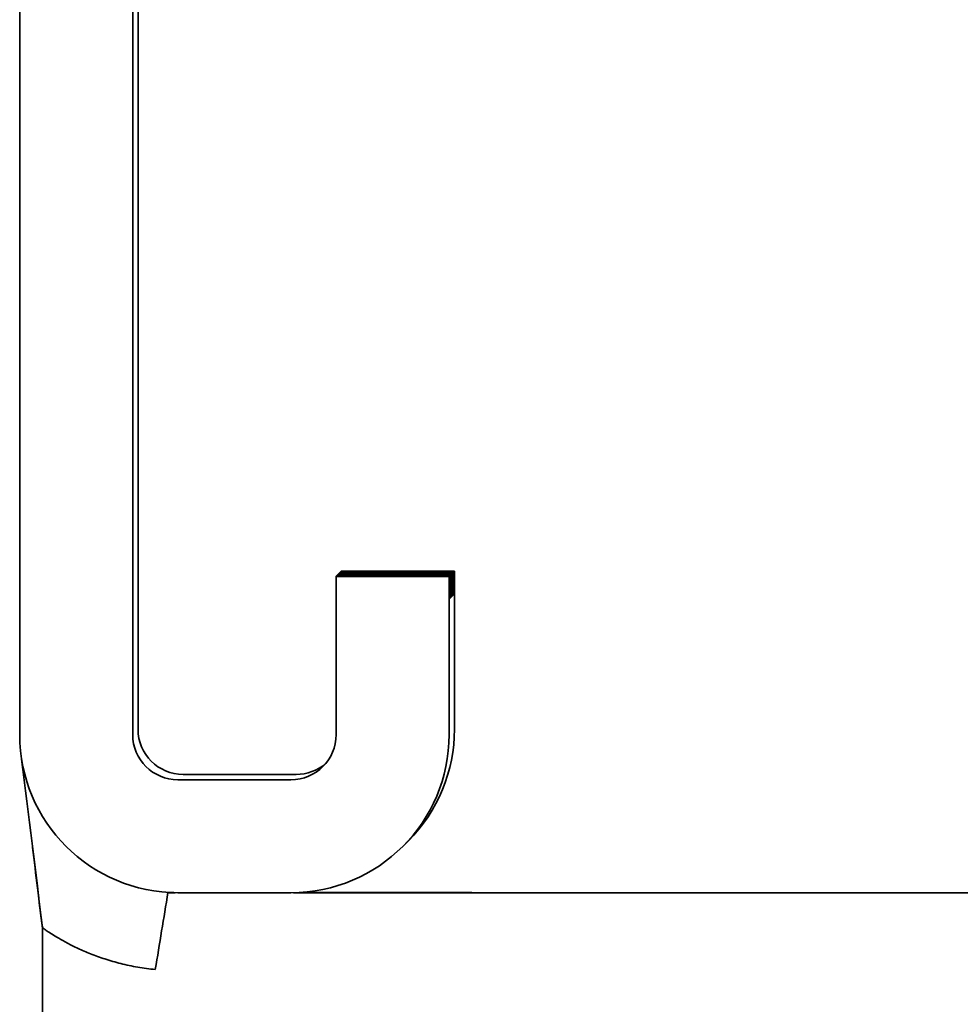
# Model space of a CAD drawing. Units: millimetres. Extents: x 186 to 840, y 2188 to 2895.
# Drawn here: x 799 to 819, y 2796 to 2818 of the extents above; entities that cross this region are included whole.
import ezdxf

# ---------------------------------------------------------------- set-up
doc = ezdxf.new("R2010")
doc.units = ezdxf.units.MM
doc.layers.add('Visible Edges(DIN)', color=7, linetype='Continuous', lineweight=35)

msp = doc.modelspace()

# ---------------------------------------------------------------- linework, layer by layer
at = {"layer": 'Visible Edges(DIN)'}
for p, q in [((798.554, 2801.893), (798.554, 2835.893)), ((801.054, 2801.893), (801.054, 2835.893)), ((801.171, 2836.011), (801.171, 2802.011)), ((808.054, 2805.394), (805.554, 2805.394)), ((805.554, 2805.393), (805.554, 2805.394)), ((805.554, 2805.394), (808.054, 2805.394)), ((805.554, 2805.394), (805.554, 2805.394)), ((808.054, 2805.393), (805.554, 2805.393)), ((805.554, 2805.393), (805.554, 2801.893)), ((808.055, 2805.395), (805.555, 2805.395)), ((805.555, 2805.394), (805.555, 2805.395)), ((805.555, 2805.395), (808.055, 2805.395)), ((805.555, 2805.395), (805.555, 2805.395)), ((808.056, 2805.396), (805.556, 2805.396)), ((805.556, 2805.395), (805.556, 2805.396)), ((805.556, 2805.396), (808.056, 2805.396)), ((805.556, 2805.396), (805.556, 2805.396)), ((808.057, 2805.397), (805.557, 2805.397)), ((805.557, 2805.396), (805.557, 2805.397)), ((805.557, 2805.397), (808.057, 2805.397)), ((805.557, 2805.397), (805.557, 2805.397)), ((808.058, 2805.398), (805.558, 2805.398)), ((805.558, 2805.397), (805.558, 2805.398)), ((805.558, 2805.398), (808.058, 2805.398)), ((805.558, 2805.398), (805.558, 2805.398)), ((808.059, 2805.399), (805.559, 2805.399)), ((805.559, 2805.398), (805.559, 2805.399)), ((805.559, 2805.399), (808.059, 2805.399)), ((805.559, 2805.399), (805.559, 2805.399)), ((808.06, 2805.4), (805.56, 2805.4)), ((805.56, 2805.399), (805.56, 2805.4)), ((805.56, 2805.4), (808.06, 2805.4)), ((805.56, 2805.4), (805.56, 2805.4)), ((805.562, 2805.402), (805.561, 2805.401)), ((805.561, 2805.401), (805.561, 2805.401)), ((805.561, 2805.401), (808.061, 2805.401)), ((808.061, 2805.401), (805.561, 2805.401)), ((805.561, 2805.4), (805.561, 2805.401)), ((805.561, 2805.401), (808.061, 2805.401)), ((805.561, 2805.401), (805.561, 2805.401)), ((805.563, 2805.403), (805.562, 2805.402)), ((805.562, 2805.402), (805.562, 2805.402)), ((805.562, 2805.402), (808.062, 2805.402)), ((808.062, 2805.402), (805.562, 2805.402)), ((805.564, 2805.404), (805.563, 2805.403)), ((805.563, 2805.403), (805.563, 2805.403)), ((805.563, 2805.403), (808.063, 2805.403)), ((808.063, 2805.403), (805.563, 2805.403)), ((805.565, 2805.405), (805.564, 2805.404)), ((805.564, 2805.404), (805.564, 2805.404)), ((805.564, 2805.404), (808.064, 2805.404)), ((808.064, 2805.404), (805.564, 2805.404)), ((805.566, 2805.406), (805.565, 2805.405)), ((805.565, 2805.405), (805.565, 2805.405)), ((805.565, 2805.405), (808.065, 2805.405)), ((808.065, 2805.405), (805.565, 2805.405)), ((805.567, 2805.407), (805.566, 2805.406)), ((805.566, 2805.406), (805.566, 2805.406)), ((805.566, 2805.406), (808.066, 2805.406)), ((808.066, 2805.406), (805.566, 2805.406)), ((805.568, 2805.408), (805.567, 2805.407)), ((805.567, 2805.407), (805.567, 2805.407)), ((805.567, 2805.407), (808.067, 2805.407)), ((808.067, 2805.407), (805.567, 2805.407)), ((805.569, 2805.409), (805.568, 2805.408)), ((805.568, 2805.408), (805.568, 2805.408)), ((805.568, 2805.408), (808.068, 2805.408)), ((808.068, 2805.408), (805.568, 2805.408)), ((808.069, 2805.41), (805.569, 2805.41)), ((805.569, 2805.41), (805.569, 2805.409)), ((805.569, 2805.409), (805.569, 2805.409)), ((805.569, 2805.409), (808.069, 2805.409)), ((808.069, 2805.409), (805.569, 2805.409)), ((808.07, 2805.41), (805.57, 2805.41)), ((805.57, 2805.41), (805.57, 2805.41)), ((805.57, 2805.41), (808.07, 2805.41)), ((805.57, 2805.41), (805.57, 2805.41)), ((808.071, 2805.411), (805.571, 2805.411)), ((805.571, 2805.41), (805.571, 2805.411)), ((805.571, 2805.411), (808.071, 2805.411)), ((805.571, 2805.411), (805.571, 2805.411)), ((808.072, 2805.412), (805.572, 2805.412)), ((805.572, 2805.411), (805.572, 2805.412)), ((805.572, 2805.412), (808.072, 2805.412)), ((805.572, 2805.412), (805.572, 2805.412)), ((808.073, 2805.413), (805.573, 2805.413)), ((805.573, 2805.412), (805.573, 2805.413)), ((805.573, 2805.413), (808.073, 2805.413)), ((805.573, 2805.413), (805.573, 2805.413)), ((808.074, 2805.414), (805.574, 2805.414)), ((805.574, 2805.413), (805.574, 2805.414)), ((805.574, 2805.414), (808.074, 2805.414)), ((805.574, 2805.414), (805.574, 2805.414)), ((808.075, 2805.415), (805.575, 2805.415)), ((805.575, 2805.414), (805.575, 2805.415)), ((805.575, 2805.415), (808.075, 2805.415)), ((805.575, 2805.415), (805.575, 2805.415)), ((805.576, 2805.416), (805.576, 2805.417)), ((805.576, 2805.417), (808.076, 2805.417)), ((805.577, 2805.417), (805.576, 2805.417)), ((808.076, 2805.416), (805.576, 2805.416)), ((805.576, 2805.415), (805.576, 2805.416)), ((805.576, 2805.416), (808.076, 2805.416)), ((805.576, 2805.416), (805.576, 2805.416)), ((805.578, 2805.418), (805.577, 2805.417)), ((805.577, 2805.417), (805.577, 2805.417)), ((805.577, 2805.417), (808.077, 2805.417)), ((808.077, 2805.417), (805.577, 2805.417)), ((805.579, 2805.419), (805.578, 2805.418)), ((805.578, 2805.418), (805.578, 2805.418)), ((805.578, 2805.418), (808.078, 2805.418)), ((808.078, 2805.418), (805.578, 2805.418)), ((805.58, 2805.42), (805.579, 2805.419)), ((805.579, 2805.419), (805.579, 2805.419)), ((805.579, 2805.419), (808.079, 2805.419)), ((808.079, 2805.419), (805.579, 2805.419)), ((805.581, 2805.421), (805.58, 2805.42)), ((805.58, 2805.42), (805.58, 2805.42)), ((805.58, 2805.42), (808.08, 2805.42)), ((808.08, 2805.42), (805.58, 2805.42)), ((805.582, 2805.422), (805.581, 2805.421)), ((805.581, 2805.421), (805.581, 2805.421)), ((805.581, 2805.421), (808.081, 2805.421)), ((808.081, 2805.421), (805.581, 2805.421)), ((805.583, 2805.423), (805.582, 2805.422)), ((805.582, 2805.422), (805.582, 2805.422)), ((805.582, 2805.422), (808.082, 2805.422)), ((808.082, 2805.422), (805.582, 2805.422)), ((805.584, 2805.424), (805.583, 2805.423)), ((805.583, 2805.423), (805.583, 2805.423)), ((805.583, 2805.423), (808.083, 2805.423)), ((808.083, 2805.423), (805.583, 2805.423)), ((808.084, 2805.425), (805.584, 2805.425)), ((805.584, 2805.425), (805.584, 2805.424)), ((805.584, 2805.424), (805.584, 2805.424)), ((805.584, 2805.424), (808.084, 2805.424)), ((808.084, 2805.424), (805.584, 2805.424)), ((808.085, 2805.426), (805.585, 2805.426)), ((805.585, 2805.426), (805.585, 2805.425)), ((805.585, 2805.425), (805.585, 2805.425)), ((805.585, 2805.425), (808.085, 2805.425)), ((808.086, 2805.427), (805.586, 2805.427)), ((805.586, 2805.427), (805.586, 2805.426)), ((805.586, 2805.426), (805.586, 2805.426)), ((805.586, 2805.426), (808.086, 2805.426)), ((808.087, 2805.427), (805.587, 2805.427)), ((805.587, 2805.427), (805.587, 2805.427)), ((805.587, 2805.427), (808.087, 2805.427)), ((805.587, 2805.427), (805.587, 2805.427)), ((808.088, 2805.428), (805.588, 2805.428)), ((805.588, 2805.427), (805.588, 2805.428)), ((805.588, 2805.428), (808.088, 2805.428)), ((805.588, 2805.428), (805.588, 2805.428)), ((808.089, 2805.429), (805.589, 2805.429)), ((805.589, 2805.428), (805.589, 2805.429)), ((805.589, 2805.429), (808.089, 2805.429)), ((805.589, 2805.429), (805.589, 2805.429)), ((808.09, 2805.43), (805.59, 2805.43)), ((805.59, 2805.429), (805.59, 2805.43)), ((805.59, 2805.43), (808.09, 2805.43)), ((805.59, 2805.43), (805.59, 2805.43)), ((805.591, 2805.431), (805.591, 2805.432)), ((805.591, 2805.432), (808.091, 2805.432)), ((805.592, 2805.432), (805.591, 2805.432)), ((808.091, 2805.431), (805.591, 2805.431)), ((805.591, 2805.43), (805.591, 2805.431)), ((805.591, 2805.431), (808.091, 2805.431)), ((805.591, 2805.431), (805.591, 2805.431)), ((805.592, 2805.432), (805.592, 2805.433)), ((805.592, 2805.433), (808.092, 2805.433)), ((805.593, 2805.433), (805.592, 2805.433)), ((808.092, 2805.432), (805.592, 2805.432)), ((805.593, 2805.433), (805.593, 2805.434)), ((805.593, 2805.434), (808.093, 2805.434)), ((805.594, 2805.434), (805.593, 2805.434)), ((808.093, 2805.433), (805.593, 2805.433)), ((805.595, 2805.435), (805.594, 2805.434)), ((805.594, 2805.434), (805.594, 2805.434)), ((805.594, 2805.434), (808.094, 2805.434)), ((808.094, 2805.434), (805.594, 2805.434)), ((805.596, 2805.436), (805.595, 2805.435)), ((805.595, 2805.435), (805.595, 2805.435)), ((805.595, 2805.435), (808.095, 2805.435)), ((808.095, 2805.435), (805.595, 2805.435)), ((805.597, 2805.437), (805.596, 2805.436)), ((805.596, 2805.436), (805.596, 2805.436)), ((805.596, 2805.436), (808.096, 2805.436)), ((808.096, 2805.436), (805.596, 2805.436)), ((805.598, 2805.438), (805.597, 2805.437)), ((805.597, 2805.437), (805.597, 2805.437)), ((805.597, 2805.437), (808.097, 2805.437)), ((808.097, 2805.437), (805.597, 2805.437)), ((805.599, 2805.439), (805.598, 2805.438)), ((805.598, 2805.438), (805.598, 2805.438)), ((805.598, 2805.438), (808.098, 2805.438)), ((808.098, 2805.438), (805.598, 2805.438)), ((808.099, 2805.44), (805.599, 2805.44)), ((805.599, 2805.44), (805.599, 2805.439)), ((805.599, 2805.439), (805.599, 2805.439)), ((805.599, 2805.439), (808.099, 2805.439)), ((808.099, 2805.439), (805.599, 2805.439)), ((808.1, 2805.441), (805.6, 2805.441)), ((805.6, 2805.441), (805.6, 2805.44)), ((805.6, 2805.44), (805.6, 2805.44)), ((805.6, 2805.44), (808.1, 2805.44)), ((808.101, 2805.442), (805.601, 2805.442)), ((805.601, 2805.442), (805.601, 2805.441)), ((805.601, 2805.441), (805.601, 2805.441)), ((805.601, 2805.441), (808.101, 2805.441)), ((808.102, 2805.443), (805.602, 2805.443)), ((805.602, 2805.443), (805.602, 2805.442)), ((805.602, 2805.442), (805.602, 2805.442)), ((805.602, 2805.442), (808.102, 2805.442)), ((808.103, 2805.443), (805.603, 2805.443)), ((805.603, 2805.443), (805.603, 2805.443)), ((805.603, 2805.443), (808.103, 2805.443)), ((805.603, 2805.443), (805.603, 2805.443)), ((808.104, 2805.444), (805.604, 2805.444)), ((805.604, 2805.443), (805.604, 2805.444)), ((805.604, 2805.444), (808.104, 2805.444)), ((805.604, 2805.444), (805.604, 2805.444)), ((808.105, 2805.445), (805.605, 2805.445)), ((805.605, 2805.444), (805.605, 2805.445)), ((805.605, 2805.445), (808.105, 2805.445)), ((805.605, 2805.445), (805.605, 2805.445)), ((805.606, 2805.446), (805.606, 2805.447)), ((805.606, 2805.447), (808.106, 2805.447)), ((805.607, 2805.447), (805.606, 2805.447)), ((808.106, 2805.446), (805.606, 2805.446)), ((805.606, 2805.445), (805.606, 2805.446)), ((805.606, 2805.446), (808.106, 2805.446)), ((805.606, 2805.446), (805.606, 2805.446)), ((805.607, 2805.447), (805.607, 2805.448)), ((805.607, 2805.448), (808.107, 2805.448)), ((805.608, 2805.448), (805.607, 2805.448)), ((808.107, 2805.447), (805.607, 2805.447)), ((805.608, 2805.448), (805.608, 2805.449)), ((805.608, 2805.449), (808.108, 2805.449)), ((805.609, 2805.449), (805.608, 2805.449)), ((808.108, 2805.448), (805.608, 2805.448)), ((805.609, 2805.449), (805.609, 2805.45)), ((805.609, 2805.45), (808.109, 2805.45)), ((805.61, 2805.45), (805.609, 2805.45)), ((808.109, 2805.449), (805.609, 2805.449)), ((805.61, 2805.45), (805.61, 2805.451)), ((805.61, 2805.451), (808.11, 2805.451)), ((805.611, 2805.451), (805.61, 2805.451)), ((808.11, 2805.45), (805.61, 2805.45)), ((805.612, 2805.452), (805.611, 2805.451)), ((805.611, 2805.451), (805.611, 2805.451)), ((805.611, 2805.451), (808.111, 2805.451)), ((808.111, 2805.451), (805.611, 2805.451)), ((805.613, 2805.453), (805.612, 2805.452)), ((805.612, 2805.452), (805.612, 2805.452)), ((805.612, 2805.452), (808.112, 2805.452)), ((808.112, 2805.452), (805.612, 2805.452)), ((805.614, 2805.454), (805.613, 2805.453)), ((805.613, 2805.453), (805.613, 2805.453)), ((805.613, 2805.453), (808.113, 2805.453)), ((808.113, 2805.453), (805.613, 2805.453)), ((808.114, 2805.455), (805.614, 2805.455)), ((805.614, 2805.455), (805.614, 2805.454)), ((805.614, 2805.454), (805.614, 2805.454)), ((805.614, 2805.454), (808.114, 2805.454)), ((808.114, 2805.454), (805.614, 2805.454)), ((808.115, 2805.456), (805.615, 2805.456)), ((805.615, 2805.456), (805.615, 2805.455)), ((805.615, 2805.455), (805.615, 2805.455)), ((805.615, 2805.455), (808.115, 2805.455)), ((808.116, 2805.457), (805.616, 2805.457)), ((805.616, 2805.457), (805.616, 2805.456)), ((805.616, 2805.456), (805.616, 2805.456)), ((805.616, 2805.456), (808.116, 2805.456)), ((808.117, 2805.458), (805.617, 2805.458)), ((805.617, 2805.458), (805.617, 2805.457)), ((805.617, 2805.457), (805.617, 2805.457)), ((805.617, 2805.457), (808.117, 2805.457)), ((808.118, 2805.459), (805.618, 2805.459)), ((805.618, 2805.459), (805.618, 2805.458)), ((805.618, 2805.458), (805.618, 2805.458)), ((805.618, 2805.458), (808.118, 2805.458)), ((808.119, 2805.46), (805.619, 2805.46)), ((805.619, 2805.46), (805.619, 2805.459)), ((805.619, 2805.459), (805.619, 2805.459)), ((805.619, 2805.459), (808.119, 2805.459)), ((808.12, 2805.46), (805.62, 2805.46)), ((805.62, 2805.46), (805.62, 2805.46)), ((805.62, 2805.46), (808.12, 2805.46)), ((805.62, 2805.46), (805.62, 2805.46)), ((805.621, 2805.461), (805.621, 2805.462)), ((805.621, 2805.462), (808.121, 2805.462)), ((805.622, 2805.462), (805.621, 2805.462)), ((808.121, 2805.461), (805.621, 2805.461)), ((805.621, 2805.46), (805.621, 2805.461)), ((805.621, 2805.461), (808.121, 2805.461)), ((805.621, 2805.461), (805.621, 2805.461)), ((805.622, 2805.462), (805.622, 2805.463)), ((805.622, 2805.463), (808.122, 2805.463)), ((805.623, 2805.463), (805.622, 2805.463)), ((808.122, 2805.462), (805.622, 2805.462)), ((805.623, 2805.463), (805.623, 2805.464)), ((805.623, 2805.464), (808.123, 2805.464)), ((805.624, 2805.464), (805.623, 2805.464)), ((808.123, 2805.463), (805.623, 2805.463)), ((805.624, 2805.464), (805.624, 2805.465)), ((805.624, 2805.465), (808.124, 2805.465)), ((805.625, 2805.465), (805.624, 2805.465)), ((808.124, 2805.464), (805.624, 2805.464)), ((805.625, 2805.465), (805.625, 2805.466)), ((805.625, 2805.466), (808.125, 2805.466)), ((805.626, 2805.466), (805.625, 2805.466)), ((808.125, 2805.465), (805.625, 2805.465)), ((805.626, 2805.466), (805.626, 2805.467)), ((805.626, 2805.467), (808.126, 2805.467)), ((805.627, 2805.467), (805.626, 2805.467)), ((808.126, 2805.466), (805.626, 2805.466)), ((805.628, 2805.468), (805.627, 2805.467)), ((805.627, 2805.467), (805.627, 2805.467)), ((805.627, 2805.467), (808.127, 2805.467)), ((808.127, 2805.467), (805.627, 2805.467)), ((805.629, 2805.469), (805.628, 2805.468)), ((805.628, 2805.468), (805.628, 2805.468)), ((805.628, 2805.468), (808.128, 2805.468)), ((808.128, 2805.468), (805.628, 2805.468)), ((808.129, 2805.47), (805.629, 2805.47)), ((805.629, 2805.47), (805.629, 2805.469)), ((805.629, 2805.469), (805.629, 2805.469)), ((805.629, 2805.469), (808.129, 2805.469)), ((808.129, 2805.469), (805.629, 2805.469)), ((808.13, 2805.471), (805.63, 2805.471)), ((805.63, 2805.471), (805.63, 2805.47)), ((805.63, 2805.47), (805.63, 2805.47)), ((805.63, 2805.47), (808.13, 2805.47)), ((808.131, 2805.472), (805.631, 2805.472)), ((805.631, 2805.472), (805.631, 2805.471)), ((805.631, 2805.471), (805.631, 2805.471)), ((805.631, 2805.471), (808.131, 2805.471)), ((808.132, 2805.473), (805.632, 2805.473)), ((805.632, 2805.473), (805.632, 2805.472)), ((805.632, 2805.472), (805.632, 2805.472)), ((805.632, 2805.472), (808.132, 2805.472)), ((808.133, 2805.474), (805.633, 2805.474)), ((805.633, 2805.474), (805.633, 2805.473)), ((805.633, 2805.473), (805.633, 2805.473)), ((805.633, 2805.473), (808.133, 2805.473)), ((808.134, 2805.475), (805.634, 2805.475)), ((805.634, 2805.475), (805.634, 2805.474)), ((805.634, 2805.474), (805.634, 2805.474)), ((805.634, 2805.474), (808.134, 2805.474)), ((805.636, 2805.477), (805.635, 2805.476)), ((805.635, 2805.476), (805.635, 2805.476)), ((805.635, 2805.476), (808.135, 2805.476)), ((808.135, 2805.476), (805.635, 2805.476)), ((805.635, 2805.476), (805.635, 2805.475)), ((805.635, 2805.475), (805.635, 2805.475)), ((805.635, 2805.475), (808.135, 2805.475)), ((805.636, 2805.477), (805.636, 2805.477)), ((805.636, 2805.477), (808.136, 2805.477)), ((808.136, 2805.477), (805.636, 2805.477)), ((805.637, 2805.477), (805.636, 2805.477)), ((805.637, 2805.477), (805.637, 2805.478)), ((805.637, 2805.478), (808.137, 2805.478)), ((805.638, 2805.478), (805.637, 2805.478)), ((808.137, 2805.477), (805.637, 2805.477)), ((805.638, 2805.478), (805.638, 2805.479)), ((805.638, 2805.479), (808.138, 2805.479)), ((805.639, 2805.479), (805.638, 2805.479)), ((808.138, 2805.478), (805.638, 2805.478)), ((805.639, 2805.479), (805.639, 2805.48)), ((805.639, 2805.48), (808.139, 2805.48)), ((805.64, 2805.48), (805.639, 2805.48)), ((808.139, 2805.479), (805.639, 2805.479)), ((805.64, 2805.48), (805.64, 2805.481)), ((805.64, 2805.481), (808.14, 2805.481)), ((805.641, 2805.481), (805.64, 2805.481)), ((808.14, 2805.48), (805.64, 2805.48)), ((805.641, 2805.481), (805.641, 2805.482)), ((805.641, 2805.482), (808.141, 2805.482)), ((805.642, 2805.482), (805.641, 2805.482)), ((808.141, 2805.481), (805.641, 2805.481)), ((805.642, 2805.482), (805.642, 2805.483)), ((805.642, 2805.483), (808.142, 2805.483)), ((805.643, 2805.483), (805.642, 2805.483)), ((808.142, 2805.482), (805.642, 2805.482)), ((805.643, 2805.483), (805.643, 2805.484)), ((805.643, 2805.484), (808.143, 2805.484)), ((805.644, 2805.484), (805.643, 2805.484)), ((808.143, 2805.483), (805.643, 2805.483)), ((808.144, 2805.485), (805.644, 2805.485)), ((805.644, 2805.485), (805.644, 2805.484)), ((805.644, 2805.484), (805.644, 2805.484)), ((805.644, 2805.484), (808.144, 2805.484)), ((808.144, 2805.484), (805.644, 2805.484)), ((808.145, 2805.486), (805.645, 2805.486)), ((805.645, 2805.486), (805.645, 2805.485)), ((805.645, 2805.485), (805.645, 2805.485)), ((805.645, 2805.485), (808.145, 2805.485)), ((808.146, 2805.487), (805.646, 2805.487)), ((805.646, 2805.487), (805.646, 2805.486)), ((805.646, 2805.486), (805.646, 2805.486)), ((805.646, 2805.486), (808.146, 2805.486)), ((808.147, 2805.488), (805.647, 2805.488)), ((805.647, 2805.488), (805.647, 2805.487)), ((805.647, 2805.487), (805.647, 2805.487)), ((805.647, 2805.487), (808.147, 2805.487)), ((808.148, 2805.489), (805.648, 2805.489)), ((805.648, 2805.489), (805.648, 2805.488)), ((805.648, 2805.488), (805.648, 2805.488)), ((805.648, 2805.488), (808.148, 2805.488)), ((808.149, 2805.49), (805.649, 2805.49)), ((805.649, 2805.49), (805.649, 2805.489)), ((805.649, 2805.489), (805.649, 2805.489)), ((805.649, 2805.489), (808.149, 2805.489)), ((805.651, 2805.492), (805.65, 2805.491)), ((805.65, 2805.491), (805.65, 2805.491)), ((805.65, 2805.491), (808.15, 2805.491)), ((808.15, 2805.491), (805.65, 2805.491)), ((805.65, 2805.491), (805.65, 2805.49)), ((805.65, 2805.49), (805.65, 2805.49)), ((805.65, 2805.49), (808.15, 2805.49)), ((805.652, 2805.493), (805.651, 2805.492)), ((805.651, 2805.492), (805.651, 2805.492)), ((805.651, 2805.492), (808.151, 2805.492)), ((808.151, 2805.492), (805.651, 2805.492)), ((805.652, 2805.493), (805.652, 2805.493)), ((805.652, 2805.493), (808.152, 2805.493)), ((808.152, 2805.493), (805.652, 2805.493)), ((805.653, 2805.493), (805.652, 2805.493)), ((805.653, 2805.493), (805.653, 2805.494)), ((805.653, 2805.494), (808.153, 2805.494)), ((805.654, 2805.494), (805.653, 2805.494)), ((808.153, 2805.493), (805.653, 2805.493)), ((805.654, 2805.494), (805.654, 2805.495)), ((805.654, 2805.495), (808.154, 2805.495)), ((805.655, 2805.495), (805.654, 2805.495)), ((808.154, 2805.494), (805.654, 2805.494)), ((805.655, 2805.495), (805.655, 2805.496)), ((805.655, 2805.496), (808.155, 2805.496)), ((805.656, 2805.496), (805.655, 2805.496)), ((808.155, 2805.495), (805.655, 2805.495)), ((805.656, 2805.496), (805.656, 2805.497)), ((805.656, 2805.497), (808.156, 2805.497)), ((805.657, 2805.497), (805.656, 2805.497)), ((808.156, 2805.496), (805.656, 2805.496)), ((805.657, 2805.497), (805.657, 2805.498)), ((805.657, 2805.498), (808.157, 2805.498)), ((805.658, 2805.498), (805.657, 2805.498)), ((808.157, 2805.497), (805.657, 2805.497)), ((805.658, 2805.498), (805.658, 2805.499)), ((805.658, 2805.499), (808.158, 2805.499)), ((805.659, 2805.499), (805.658, 2805.499)), ((808.158, 2805.498), (805.658, 2805.498)), ((808.159, 2805.5), (805.659, 2805.5)), ((805.659, 2805.499), (805.659, 2805.5)), ((805.659, 2805.5), (808.159, 2805.5)), ((805.659, 2805.5), (805.659, 2805.5)), ((808.159, 2805.499), (805.659, 2805.499)), ((808.16, 2805.501), (805.66, 2805.501)), ((805.66, 2805.5), (805.66, 2805.501)), ((805.66, 2805.501), (808.16, 2805.501)), ((805.66, 2805.501), (805.66, 2805.501)), ((808.161, 2805.502), (805.661, 2805.502)), ((805.661, 2805.502), (805.661, 2805.501)), ((805.661, 2805.501), (805.661, 2805.501)), ((805.661, 2805.501), (808.161, 2805.501)), ((808.162, 2805.503), (805.662, 2805.503)), ((805.662, 2805.503), (805.662, 2805.502)), ((805.662, 2805.502), (805.662, 2805.502)), ((805.662, 2805.502), (808.162, 2805.502)), ((808.163, 2805.504), (805.663, 2805.504)), ((805.663, 2805.504), (805.663, 2805.503)), ((805.663, 2805.503), (805.663, 2805.503)), ((805.663, 2805.503), (808.163, 2805.503)), ((808.164, 2805.505), (805.664, 2805.505)), ((805.664, 2805.505), (805.664, 2805.504)), ((805.664, 2805.504), (805.664, 2805.504)), ((805.664, 2805.504), (808.164, 2805.504)), ((805.666, 2805.507), (805.665, 2805.506)), ((805.665, 2805.506), (805.665, 2805.506)), ((805.665, 2805.506), (808.165, 2805.506)), ((808.165, 2805.506), (805.665, 2805.506)), ((805.665, 2805.506), (805.665, 2805.505)), ((805.665, 2805.505), (805.665, 2805.505)), ((805.665, 2805.505), (808.165, 2805.505)), ((805.667, 2805.508), (805.666, 2805.507)), ((805.666, 2805.507), (805.666, 2805.507)), ((805.666, 2805.507), (808.166, 2805.507)), ((808.166, 2805.507), (805.666, 2805.507)), ((805.668, 2805.509), (805.667, 2805.508)), ((805.667, 2805.508), (805.667, 2805.508)), ((805.667, 2805.508), (808.167, 2805.508)), ((808.167, 2805.508), (805.667, 2805.508)), ((805.669, 2805.51), (805.668, 2805.509)), ((805.668, 2805.509), (805.668, 2805.509)), ((805.668, 2805.509), (808.168, 2805.509)), ((808.168, 2805.509), (805.668, 2805.509)), ((805.669, 2805.51), (805.669, 2805.51)), ((805.669, 2805.51), (808.169, 2805.51)), ((808.169, 2805.51), (805.669, 2805.51)), ((805.67, 2805.51), (805.669, 2805.51)), ((805.67, 2805.51), (805.67, 2805.511)), ((805.67, 2805.511), (808.17, 2805.511)), ((805.671, 2805.511), (805.67, 2805.511)), ((808.17, 2805.51), (805.67, 2805.51)), ((808.171, 2805.511), (805.671, 2805.511)), ((808.055, 2804.895), (808.054, 2805.394)), ((808.054, 2805.394), (808.054, 2804.894)), ((808.054, 2805.394), (808.054, 2805.394)), ((808.054, 2804.894), (808.054, 2805.393)), ((808.054, 2805.393), (808.054, 2801.893)), ((808.056, 2804.896), (808.055, 2805.395)), ((808.055, 2805.395), (808.055, 2804.895)), ((808.055, 2805.395), (808.055, 2805.395)), ((808.057, 2804.897), (808.056, 2805.396)), ((808.056, 2805.396), (808.056, 2804.896)), ((808.056, 2805.396), (808.056, 2805.396)), ((808.058, 2804.897), (808.057, 2805.397)), ((808.057, 2805.397), (808.057, 2804.897)), ((808.057, 2805.397), (808.057, 2805.397)), ((808.059, 2805.399), (808.058, 2804.898)), ((808.058, 2804.898), (808.058, 2805.398)), ((808.058, 2805.398), (808.058, 2804.897)), ((808.058, 2805.398), (808.058, 2805.398)), ((808.06, 2805.4), (808.059, 2804.899)), ((808.059, 2804.899), (808.059, 2805.399)), ((808.059, 2805.399), (808.059, 2805.399)), ((808.061, 2805.401), (808.06, 2804.9)), ((808.06, 2804.9), (808.06, 2805.4)), ((808.06, 2805.4), (808.06, 2805.4)), ((808.062, 2805.402), (808.061, 2805.401)), ((808.061, 2805.401), (808.061, 2804.901)), ((808.061, 2804.901), (808.061, 2805.401)), ((808.061, 2805.401), (808.061, 2805.401)), ((808.063, 2805.403), (808.062, 2805.402)), ((808.062, 2805.402), (808.062, 2804.902)), ((808.062, 2804.902), (808.062, 2805.402)), ((808.064, 2805.404), (808.063, 2805.403)), ((808.063, 2805.403), (808.063, 2804.903)), ((808.063, 2804.903), (808.063, 2805.403)), ((808.065, 2805.405), (808.064, 2805.404)), ((808.064, 2805.404), (808.064, 2804.904)), ((808.064, 2804.904), (808.064, 2805.404)), ((808.066, 2805.406), (808.065, 2805.405)), ((808.065, 2805.405), (808.065, 2804.905)), ((808.065, 2804.905), (808.065, 2805.405)), ((808.067, 2805.407), (808.066, 2805.406)), ((808.066, 2805.406), (808.066, 2804.906)), ((808.066, 2804.906), (808.066, 2805.406)), ((808.068, 2805.408), (808.067, 2805.407)), ((808.067, 2805.407), (808.067, 2804.907)), ((808.067, 2804.907), (808.067, 2805.407)), ((808.069, 2805.409), (808.068, 2805.408)), ((808.068, 2805.408), (808.068, 2804.908)), ((808.068, 2804.908), (808.068, 2805.408)), ((808.07, 2804.91), (808.069, 2805.41)), ((808.069, 2805.41), (808.069, 2805.409)), ((808.069, 2805.409), (808.069, 2804.909)), ((808.069, 2804.909), (808.069, 2805.409)), ((808.071, 2804.911), (808.07, 2805.41)), ((808.07, 2805.41), (808.07, 2804.91)), ((808.07, 2805.41), (808.07, 2805.41)), ((808.072, 2804.912), (808.071, 2805.411)), ((808.071, 2805.411), (808.071, 2804.911)), ((808.071, 2805.411), (808.071, 2805.411)), ((808.073, 2805.413), (808.072, 2804.913)), ((808.072, 2804.913), (808.072, 2805.412)), ((808.072, 2805.412), (808.072, 2804.912)), ((808.072, 2805.412), (808.072, 2805.412)), ((808.074, 2805.414), (808.073, 2804.914)), ((808.073, 2804.914), (808.073, 2805.413)), ((808.073, 2805.413), (808.073, 2805.413)), ((808.075, 2805.415), (808.074, 2804.914)), ((808.074, 2804.914), (808.074, 2805.414)), ((808.074, 2805.414), (808.074, 2805.414)), ((808.076, 2805.416), (808.075, 2804.915)), ((808.075, 2804.915), (808.075, 2805.415)), ((808.075, 2805.415), (808.075, 2805.415)), ((808.076, 2805.417), (808.076, 2804.916)), ((808.077, 2805.417), (808.076, 2805.417)), ((808.076, 2804.916), (808.076, 2805.416)), ((808.076, 2805.416), (808.076, 2805.416)), ((808.078, 2805.418), (808.077, 2805.417)), ((808.077, 2805.417), (808.077, 2804.917)), ((808.077, 2804.917), (808.077, 2805.417)), ((808.079, 2805.419), (808.078, 2805.418)), ((808.078, 2805.418), (808.078, 2804.918)), ((808.078, 2804.918), (808.078, 2805.418)), ((808.08, 2805.42), (808.079, 2805.419)), ((808.079, 2805.419), (808.079, 2804.919)), ((808.079, 2804.919), (808.079, 2805.419)), ((808.081, 2805.421), (808.08, 2805.42)), ((808.08, 2805.42), (808.08, 2804.92)), ((808.08, 2804.92), (808.08, 2805.42)), ((808.082, 2805.422), (808.081, 2805.421)), ((808.081, 2805.421), (808.081, 2804.921)), ((808.081, 2804.921), (808.081, 2805.421)), ((808.083, 2805.423), (808.082, 2805.422)), ((808.082, 2805.422), (808.082, 2804.922)), ((808.082, 2804.922), (808.082, 2805.422)), ((808.084, 2805.424), (808.083, 2805.423)), ((808.083, 2805.423), (808.083, 2804.923)), ((808.083, 2804.923), (808.083, 2805.423)), ((808.085, 2804.925), (808.084, 2805.425)), ((808.084, 2805.425), (808.084, 2805.424)), ((808.084, 2805.424), (808.084, 2804.924)), ((808.084, 2804.924), (808.084, 2805.424)), ((808.086, 2804.926), (808.085, 2805.426)), ((808.085, 2805.426), (808.085, 2805.425)), ((808.085, 2805.425), (808.085, 2804.925)), ((808.087, 2804.927), (808.086, 2805.427)), ((808.086, 2805.427), (808.086, 2805.426)), ((808.086, 2805.426), (808.086, 2804.926)), ((808.088, 2805.428), (808.087, 2804.928)), ((808.087, 2804.928), (808.087, 2805.427)), ((808.087, 2805.427), (808.087, 2804.927)), ((808.087, 2805.427), (808.087, 2805.427)), ((808.089, 2805.429), (808.088, 2804.929)), ((808.088, 2804.929), (808.088, 2805.428)), ((808.088, 2805.428), (808.088, 2805.428)), ((808.09, 2805.43), (808.089, 2804.93)), ((808.089, 2804.93), (808.089, 2805.429)), ((808.089, 2805.429), (808.089, 2805.429)), ((808.091, 2805.431), (808.09, 2804.93)), ((808.09, 2804.93), (808.09, 2805.43)), ((808.09, 2805.43), (808.09, 2805.43)), ((808.091, 2805.432), (808.091, 2804.931)), ((808.092, 2805.432), (808.091, 2805.432)), ((808.091, 2804.931), (808.091, 2805.431)), ((808.091, 2805.431), (808.091, 2805.431)), ((808.092, 2805.433), (808.092, 2804.932)), ((808.093, 2805.433), (808.092, 2805.433)), ((808.092, 2804.932), (808.092, 2805.432)), ((808.093, 2805.434), (808.093, 2804.933)), ((808.094, 2805.434), (808.093, 2805.434)), ((808.093, 2804.933), (808.093, 2805.433)), ((808.095, 2805.435), (808.094, 2805.434)), ((808.094, 2805.434), (808.094, 2804.934)), ((808.094, 2804.934), (808.094, 2805.434)), ((808.096, 2805.436), (808.095, 2805.435)), ((808.095, 2805.435), (808.095, 2804.935)), ((808.095, 2804.935), (808.095, 2805.435)), ((808.097, 2805.437), (808.096, 2805.436)), ((808.096, 2805.436), (808.096, 2804.936)), ((808.096, 2804.936), (808.096, 2805.436)), ((808.098, 2805.438), (808.097, 2805.437)), ((808.097, 2805.437), (808.097, 2804.937)), ((808.097, 2804.937), (808.097, 2805.437)), ((808.099, 2805.439), (808.098, 2805.438)), ((808.098, 2805.438), (808.098, 2804.938)), ((808.098, 2804.938), (808.098, 2805.438)), ((808.1, 2804.94), (808.099, 2805.44)), ((808.099, 2805.44), (808.099, 2805.439)), ((808.099, 2805.439), (808.099, 2804.939)), ((808.099, 2804.939), (808.099, 2805.439)), ((808.101, 2804.941), (808.1, 2805.441)), ((808.1, 2805.441), (808.1, 2805.44)), ((808.1, 2805.44), (808.1, 2804.94)), ((808.102, 2804.942), (808.101, 2805.442)), ((808.101, 2805.442), (808.101, 2805.441)), ((808.101, 2805.441), (808.101, 2804.941)), ((808.103, 2805.443), (808.102, 2804.943)), ((808.102, 2804.943), (808.102, 2805.443)), ((808.102, 2805.443), (808.102, 2805.442)), ((808.102, 2805.442), (808.102, 2804.942)), ((808.104, 2805.444), (808.103, 2804.944)), ((808.103, 2804.944), (808.103, 2805.443)), ((808.103, 2805.443), (808.103, 2805.443)), ((808.105, 2805.445), (808.104, 2804.945)), ((808.104, 2804.945), (808.104, 2805.444)), ((808.104, 2805.444), (808.104, 2805.444)), ((808.106, 2805.446), (808.105, 2804.946)), ((808.105, 2804.946), (808.105, 2805.445)), ((808.105, 2805.445), (808.105, 2805.445)), ((808.106, 2805.447), (808.106, 2804.947)), ((808.107, 2805.447), (808.106, 2805.447)), ((808.106, 2804.947), (808.106, 2805.446)), ((808.106, 2805.446), (808.106, 2805.446)), ((808.107, 2805.448), (808.107, 2804.947)), ((808.108, 2805.448), (808.107, 2805.448)), ((808.107, 2804.947), (808.107, 2805.447)), ((808.108, 2805.449), (808.108, 2804.948)), ((808.109, 2805.449), (808.108, 2805.449)), ((808.108, 2804.948), (808.108, 2805.448)), ((808.109, 2805.45), (808.109, 2804.949)), ((808.11, 2805.45), (808.109, 2805.45)), ((808.109, 2804.949), (808.109, 2805.449)), ((808.11, 2805.451), (808.11, 2804.95)), ((808.111, 2805.451), (808.11, 2805.451)), ((808.11, 2804.95), (808.11, 2805.45)), ((808.112, 2805.452), (808.111, 2805.451)), ((808.111, 2805.451), (808.111, 2804.951)), ((808.111, 2804.951), (808.111, 2805.451)), ((808.113, 2805.453), (808.112, 2805.452)), ((808.112, 2805.452), (808.112, 2804.952)), ((808.112, 2804.952), (808.112, 2805.452)), ((808.114, 2805.454), (808.113, 2805.453)), ((808.113, 2805.453), (808.113, 2804.953)), ((808.113, 2804.953), (808.113, 2805.453)), ((808.115, 2804.955), (808.114, 2805.455)), ((808.114, 2805.455), (808.114, 2805.454)), ((808.114, 2805.454), (808.114, 2804.954)), ((808.114, 2804.954), (808.114, 2805.454)), ((808.116, 2804.956), (808.115, 2805.456)), ((808.115, 2805.456), (808.115, 2805.455)), ((808.115, 2805.455), (808.115, 2804.955)), ((808.117, 2804.957), (808.116, 2805.457)), ((808.116, 2805.457), (808.116, 2805.456)), ((808.116, 2805.456), (808.116, 2804.956)), ((808.118, 2805.458), (808.117, 2804.958)), ((808.117, 2804.958), (808.117, 2805.458)), ((808.117, 2805.458), (808.117, 2805.457)), ((808.117, 2805.457), (808.117, 2804.957)), ((808.119, 2805.459), (808.118, 2804.959)), ((808.118, 2804.959), (808.118, 2805.459)), ((808.118, 2805.459), (808.118, 2805.458)), ((808.12, 2805.46), (808.119, 2804.96)), ((808.119, 2804.96), (808.119, 2805.46)), ((808.119, 2805.46), (808.119, 2805.459)), ((808.121, 2805.461), (808.12, 2804.961)), ((808.12, 2804.961), (808.12, 2805.46)), ((808.12, 2805.46), (808.12, 2805.46)), ((808.121, 2805.462), (808.121, 2804.962)), ((808.122, 2805.462), (808.121, 2805.462)), ((808.121, 2804.962), (808.121, 2805.461)), ((808.121, 2805.461), (808.121, 2805.461)), ((808.122, 2805.463), (808.122, 2804.963)), ((808.123, 2805.463), (808.122, 2805.463)), ((808.122, 2804.963), (808.122, 2805.462)), ((808.123, 2805.464), (808.123, 2804.964)), ((808.124, 2805.464), (808.123, 2805.464)), ((808.123, 2804.964), (808.123, 2805.463)), ((808.124, 2805.465), (808.124, 2804.964)), ((808.125, 2805.465), (808.124, 2805.465)), ((808.124, 2804.964), (808.124, 2805.464)), ((808.125, 2805.466), (808.125, 2804.965)), ((808.126, 2805.466), (808.125, 2805.466)), ((808.125, 2804.965), (808.125, 2805.465)), ((808.126, 2805.467), (808.126, 2804.966)), ((808.127, 2805.467), (808.126, 2805.467)), ((808.126, 2804.966), (808.126, 2805.466)), ((808.128, 2805.468), (808.127, 2805.467)), ((808.127, 2805.467), (808.127, 2804.967)), ((808.127, 2804.967), (808.127, 2805.467)), ((808.129, 2805.469), (808.128, 2805.468)), ((808.128, 2805.468), (808.128, 2804.968)), ((808.128, 2804.968), (808.128, 2805.468)), ((808.13, 2804.97), (808.129, 2805.47)), ((808.129, 2805.47), (808.129, 2805.469)), ((808.129, 2805.469), (808.129, 2804.969)), ((808.129, 2804.969), (808.129, 2805.469)), ((808.131, 2804.971), (808.13, 2805.471)), ((808.13, 2805.471), (808.13, 2805.47)), ((808.13, 2805.47), (808.13, 2804.97)), ((808.132, 2804.972), (808.131, 2805.472)), ((808.131, 2805.472), (808.131, 2805.471)), ((808.131, 2805.471), (808.131, 2804.971)), ((808.133, 2805.473), (808.132, 2804.973)), ((808.132, 2804.973), (808.132, 2805.473)), ((808.132, 2805.473), (808.132, 2805.472)), ((808.132, 2805.472), (808.132, 2804.972)), ((808.134, 2805.474), (808.133, 2804.974)), ((808.133, 2804.974), (808.133, 2805.474)), ((808.133, 2805.474), (808.133, 2805.473)), ((808.135, 2805.475), (808.134, 2804.975)), ((808.134, 2804.975), (808.134, 2805.475)), ((808.134, 2805.475), (808.134, 2805.474)), ((808.136, 2805.477), (808.135, 2805.476)), ((808.135, 2805.476), (808.135, 2804.976)), ((808.135, 2804.976), (808.135, 2805.476)), ((808.135, 2805.476), (808.135, 2805.475)), ((808.136, 2805.477), (808.136, 2804.977)), ((808.136, 2804.977), (808.136, 2805.477)), ((808.137, 2805.477), (808.136, 2805.477)), ((808.137, 2805.478), (808.137, 2804.978)), ((808.138, 2805.478), (808.137, 2805.478)), ((808.137, 2804.978), (808.137, 2805.477)), ((808.138, 2805.479), (808.138, 2804.979)), ((808.139, 2805.479), (808.138, 2805.479)), ((808.138, 2804.979), (808.138, 2805.478)), ((808.139, 2805.48), (808.139, 2804.98)), ((808.14, 2805.48), (808.139, 2805.48)), ((808.139, 2804.98), (808.139, 2805.479)), ((808.14, 2805.481), (808.14, 2804.98)), ((808.141, 2805.481), (808.14, 2805.481)), ((808.14, 2804.98), (808.14, 2805.48)), ((808.141, 2805.482), (808.141, 2804.981)), ((808.142, 2805.482), (808.141, 2805.482)), ((808.141, 2804.981), (808.141, 2805.481)), ((808.142, 2805.483), (808.142, 2804.982)), ((808.143, 2805.483), (808.142, 2805.483)), ((808.142, 2804.982), (808.142, 2805.482)), ((808.143, 2805.484), (808.143, 2804.983)), ((808.144, 2805.484), (808.143, 2805.484)), ((808.143, 2804.983), (808.143, 2805.483)), ((808.145, 2804.985), (808.144, 2805.485)), ((808.144, 2805.485), (808.144, 2805.484)), ((808.144, 2805.484), (808.144, 2804.984)), ((808.144, 2804.984), (808.144, 2805.484)), ((808.146, 2804.986), (808.145, 2805.486)), ((808.145, 2805.486), (808.145, 2805.485)), ((808.145, 2805.485), (808.145, 2804.985)), ((808.147, 2804.987), (808.146, 2805.487)), ((808.146, 2805.487), (808.146, 2805.486)), ((808.146, 2805.486), (808.146, 2804.986)), ((808.148, 2805.488), (808.147, 2804.988)), ((808.147, 2804.988), (808.147, 2805.488)), ((808.147, 2805.488), (808.147, 2805.487)), ((808.147, 2805.487), (808.147, 2804.987)), ((808.149, 2805.489), (808.148, 2804.989)), ((808.148, 2804.989), (808.148, 2805.489)), ((808.148, 2805.489), (808.148, 2805.488)), ((808.15, 2805.49), (808.149, 2804.99)), ((808.149, 2804.99), (808.149, 2805.49)), ((808.149, 2805.49), (808.149, 2805.489)), ((808.151, 2805.492), (808.15, 2805.491)), ((808.15, 2805.491), (808.15, 2804.991)), ((808.15, 2804.991), (808.15, 2805.491)), ((808.15, 2805.491), (808.15, 2805.49)), ((808.152, 2805.493), (808.151, 2805.492)), ((808.151, 2805.492), (808.151, 2804.992)), ((808.151, 2804.992), (808.151, 2805.492)), ((808.152, 2805.493), (808.152, 2804.993)), ((808.152, 2804.993), (808.152, 2805.493)), ((808.153, 2805.493), (808.152, 2805.493)), ((808.153, 2805.494), (808.153, 2804.994)), ((808.154, 2805.494), (808.153, 2805.494)), ((808.153, 2804.994), (808.153, 2805.493)), ((808.154, 2805.495), (808.154, 2804.995)), ((808.155, 2805.495), (808.154, 2805.495)), ((808.154, 2804.995), (808.154, 2805.494)), ((808.155, 2805.496), (808.155, 2804.996)), ((808.156, 2805.496), (808.155, 2805.496)), ((808.155, 2804.996), (808.155, 2805.495)), ((808.156, 2805.497), (808.156, 2804.997)), ((808.157, 2805.497), (808.156, 2805.497)), ((808.156, 2804.997), (808.156, 2805.496)), ((808.157, 2805.498), (808.157, 2804.997)), ((808.158, 2805.498), (808.157, 2805.498)), ((808.157, 2804.997), (808.157, 2805.497)), ((808.158, 2805.499), (808.158, 2804.998)), ((808.159, 2805.499), (808.158, 2805.499)), ((808.158, 2804.998), (808.158, 2805.498)), ((808.16, 2805), (808.159, 2805.5)), ((808.159, 2805.5), (808.159, 2804.999)), ((808.159, 2805.5), (808.159, 2805.5)), ((808.159, 2804.999), (808.159, 2805.499)), ((808.161, 2805.001), (808.16, 2805.501)), ((808.16, 2805.501), (808.16, 2805)), ((808.16, 2805.501), (808.16, 2805.501)), ((808.162, 2805.002), (808.161, 2805.502)), ((808.161, 2805.502), (808.161, 2805.501)), ((808.161, 2805.501), (808.161, 2805.001)), ((808.163, 2805.503), (808.162, 2805.003)), ((808.162, 2805.003), (808.162, 2805.503)), ((808.162, 2805.503), (808.162, 2805.502)), ((808.162, 2805.502), (808.162, 2805.002)), ((808.164, 2805.504), (808.163, 2805.004)), ((808.163, 2805.004), (808.163, 2805.504)), ((808.163, 2805.504), (808.163, 2805.503)), ((808.165, 2805.505), (808.164, 2805.005)), ((808.164, 2805.005), (808.164, 2805.505)), ((808.164, 2805.505), (808.164, 2805.504)), ((808.166, 2805.507), (808.165, 2805.506)), ((808.165, 2805.506), (808.165, 2805.006)), ((808.165, 2805.006), (808.165, 2805.506)), ((808.165, 2805.506), (808.165, 2805.505)), ((808.167, 2805.508), (808.166, 2805.507)), ((808.166, 2805.507), (808.166, 2805.007)), ((808.166, 2805.007), (808.166, 2805.507)), ((808.168, 2805.509), (808.167, 2805.508)), ((808.167, 2805.508), (808.167, 2805.008)), ((808.167, 2805.008), (808.167, 2805.508)), ((808.169, 2805.51), (808.168, 2805.509)), ((808.168, 2805.509), (808.168, 2805.009)), ((808.168, 2805.009), (808.168, 2805.509)), ((808.169, 2805.51), (808.169, 2805.01)), ((808.169, 2805.01), (808.169, 2805.51)), ((808.17, 2805.51), (808.169, 2805.51)), ((808.17, 2805.511), (808.17, 2805.011)), ((808.171, 2805.511), (808.17, 2805.511)), ((808.17, 2805.011), (808.17, 2805.51)), ((808.171, 2802.011), (808.171, 2805.511)), ((802.171, 2801.011), (804.671, 2801.011)), ((804.554, 2800.893), (802.054, 2800.893)), ((807.154, 2799.545), (807.037, 2799.427)), ((801.967, 2798.395), (801.833, 2798.395)), ((801.978, 2798.394), (801.833, 2798.394)), ((801.996, 2798.394), (801.833, 2798.394)), ((804.554, 2798.393), (802.054, 2798.393)), ((833.996, 2798.394), (804.611, 2798.394)), ((833.978, 2798.394), (804.63, 2798.394)), ((804.744, 2798.399), (806.059, 2798.399)), ((804.75, 2798.399), (806.059, 2798.399)), ((807.058, 2798.398), (807.057, 2798.397)), ((807.057, 2798.397), (807.057, 2798.394)), ((808.557, 2798.397), (807.057, 2798.397)), ((808.558, 2798.398), (808.557, 2798.397)), ((808.557, 2798.397), (808.557, 2798.394)), ((808.558, 2798.398), (808.558, 2798.394)), ((799.055, 2797.654), (799.055, 2378.395))]:
    msp.add_line(p, q, dxfattribs=at)
for centre, radius, start, end in [((802.054, 2801.893), 3.5, 180.0001, 270.0001), ((802.054, 2801.893), 1, 180.0001, 270.0001), ((802.171, 2802.011), 1, 180.0001, 270.0001), ((804.554, 2801.893), 3.5, 270.0001, 0.0001), ((804.554, 2801.893), 1, 270.0001, 0.0001), ((804.671, 2802.011), 1, 270.0001, 310.4208)]:
    msp.add_arc(centre, radius, start, end, dxfattribs=at)
for centre, major_axis, ratio, start_param, end_param in [((804.671, 2802.011), (2.483, -2.467), 1, 0, 0.782113), ((806.058, 2798.398), (2.5, 0), 0.000236, 6.282951, 7.853747), ((806.058, 2798.398), (1, 0), 0.000236, 6.282951, 7.853747)]:
    msp.add_ellipse(centre, major_axis=major_axis, ratio=ratio, start_param=start_param, end_param=end_param, dxfattribs=at)
for points in [[(798.596, 2801.351), (798.75, 2800.105), (798.905, 2798.86), (799.06, 2797.614)], [(799.055, 2797.61), (798.983, 2798.204), (798.911, 2798.798), (798.839, 2799.392)], [(801.834, 2798.4), (801.741, 2797.831), (801.647, 2797.263), (801.554, 2796.694)]]:
    msp.add_open_spline(points, degree=3, dxfattribs=at)
msp.add_open_spline([(801.554, 2796.694), (801.426, 2796.706), (801.292, 2796.724), (801.165, 2796.746), (801.038, 2796.768), (800.911, 2796.795), (800.789, 2796.825), (800.669, 2796.855), (800.551, 2796.889), (800.438, 2796.926), (800.328, 2796.962), (800.221, 2797.001), (800.122, 2797.04), (800.024, 2797.079), (799.93, 2797.12), (799.845, 2797.16), (799.762, 2797.199), (799.681, 2797.239), (799.61, 2797.277), (799.541, 2797.314), (799.475, 2797.351), (799.418, 2797.384), (799.362, 2797.416), (799.312, 2797.448), (799.269, 2797.474), (799.228, 2797.5), (799.191, 2797.525), (799.162, 2797.544), (799.133, 2797.563), (799.108, 2797.58), (799.093, 2797.591), (799.076, 2797.602), (799.065, 2797.61), (799.06, 2797.614)], degree=3, knots=[0, 0, 0, 0, 0.098362, 0.098362, 0.098362, 0.19628, 0.19628, 0.19628, 0.293503, 0.293503, 0.293503, 0.389057, 0.389057, 0.389057, 0.482312, 0.482312, 0.482312, 0.572965, 0.572965, 0.572965, 0.660728, 0.660728, 0.660728, 0.745303, 0.745303, 0.745303, 0.826907, 0.826907, 0.826907, 0.910395, 0.910395, 0.910395, 1, 1, 1, 1], dxfattribs=at)

doc.saveas('drawing.dxf')
